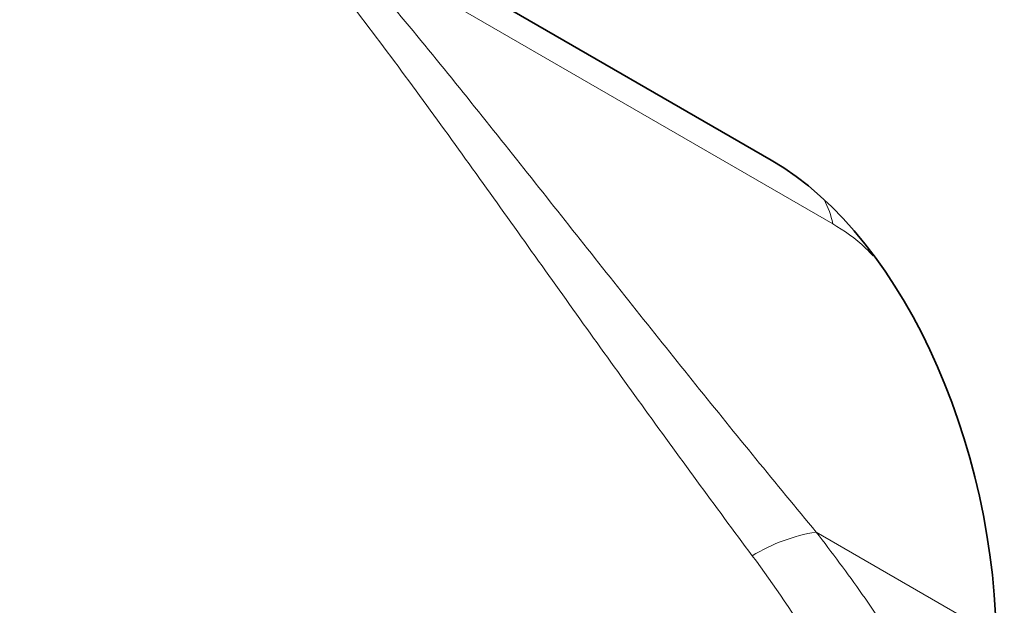
# Model space of a CAD drawing. Units: millimetres. Extents: x 75 to 2100, y 0 to 1460.
# Drawn here: x 814 to 867, y 279 to 311 of the extents above; entities that cross this region are included whole.
import ezdxf

# ---------------------------------------------------------------- set-up
doc = ezdxf.new("R2010")
doc.units = ezdxf.units.MM
doc.header["$LTSCALE"] = 5
doc.layers.add('133334', color=7, linetype='Continuous', lineweight=25)
doc.layers.add('TANGENT_EDGES', color=4, linetype='Continuous', lineweight=25)

# ---------------------------------------------------------------- blocks, each defined once
blk = doc.blocks.new('1033535-M_D_ISOMETRIC VIEW')
at = {"layer": '133334', "linetype": 'Continuous', "lineweight": 35}
blk.add_line((777.648, 347.831), (854.781, 303.303), dxfattribs=at)
blk.add_ellipse((852.573, 281.482), major_axis=(-4.657, 23.169), ratio=0.591892, start_param=4.324095, end_param=5.802792, dxfattribs=at)
at = {"layer": 'TANGENT_EDGES', "linetype": 'Continuous', "lineweight": 18}
for p, q in [((829.171, 318.087), (854.869, 303.252)), ((858.132, 299.838), (830.714, 315.666)), ((857.231, 283.046), (867.048, 277.378))]:
    blk.add_line(p, q, dxfattribs=at)
for centre, radius, start, end in [((853.884, 299.057), 4.319, 10.4125, 29.0312), ((858.817, 273.402), 9.774, 99.3381, 121.2594)]:
    blk.add_arc(centre, radius, start, end, dxfattribs=at)
blk.add_ellipse((884.136, 333.857), major_axis=(88.325, 60.266), ratio=0.715139, start_param=2.947795, end_param=3.998228, dxfattribs=at)
for points, knots in [([(830.714, 315.666), (831.894, 314.34), (833.048, 312.99), (835.328, 310.263), (836.455, 308.884), (838.685, 306.124), (839.788, 304.743), (841.981, 301.987), (843.07, 300.611), (846.332, 296.496), (848.498, 293.769), (852.846, 288.367), (855.029, 285.691), (857.231, 283.046)], [0, 0, 0, 0, 0.125, 0.125, 0.25, 0.25, 0.375, 0.375, 0.5, 0.5, 0.75, 0.75, 1, 1, 1, 1]), ([(853.745, 281.756), (851.724, 284.463), (849.719, 287.201), (845.72, 292.731), (843.727, 295.524), (840.716, 299.742), (839.708, 301.153), (837.677, 303.983), (836.652, 305.401), (834.572, 308.24), (833.518, 309.659), (831.373, 312.468), (830.28, 313.86), (829.15, 315.227)], [0, 0, 0, 0, 0.25, 0.25, 0.5, 0.5, 0.625, 0.625, 0.75, 0.75, 0.875, 0.875, 1, 1, 1, 1]), ([(860.33, 298.092), (860.202, 298.23), (859.507, 298.985), (858.75, 299.455), (858.132, 299.838)], [0, 0, 0, 0, 0.18392, 1, 1, 1, 1]), ([(795.829, 293.943), (796.809, 291.006), (798.025, 288.198), (800.21, 284.186), (800.999, 282.882), (802.702, 280.341), (803.617, 279.103), (806.516, 275.545), (808.66, 273.361), (813.369, 269.371), (815.935, 267.564), (821.508, 264.346), (824.448, 262.975), (830.608, 260.69), (833.831, 259.776), (838.038, 258.918), (838.889, 258.761), (840.608, 258.475), (841.474, 258.347), (844.084, 258.009), (845.842, 257.843), (851.166, 257.52), (854.784, 257.537), (858.469, 257.782)], [0, 0, 0, 0, 0.125, 0.125, 0.1875, 0.1875, 0.25, 0.25, 0.375, 0.375, 0.5, 0.5, 0.625, 0.625, 0.75, 0.75, 0.78125, 0.78125, 0.8125, 0.8125, 0.875, 0.875, 1, 1, 1, 1]), ([(857.231, 283.046), (858.086, 281.92), (859.803, 279.662), (862.057, 276.139), (864.038, 272.505), (865.612, 269.094), (866.348, 266.883), (866.663, 265.938)], [0, 0, 0, 0, 0.206694, 0.414749, 0.626963, 0.84057, 1, 1, 1, 1]), ([(863.183, 261.231), (862.847, 263.002), (862.395, 264.763), (861.541, 267.395), (861.226, 268.273), (860.54, 270.018), (860.17, 270.883), (858.98, 273.458), (858.08, 275.147), (856.071, 278.482), (854.962, 280.127), (853.745, 281.756)], [0, 0, 0, 0, 0.25, 0.25, 0.375, 0.375, 0.5, 0.5, 0.75, 0.75, 1, 1, 1, 1])]:
    blk.add_open_spline(points, degree=3, knots=knots, dxfattribs=at)

msp = doc.modelspace()

# ---------------------------------------------------------------- block references
at = {"layer": '133334'}
msp.add_blockref('1033535-M_D_ISOMETRIC VIEW', (0, 0), dxfattribs=at)

doc.saveas('drawing.dxf')
